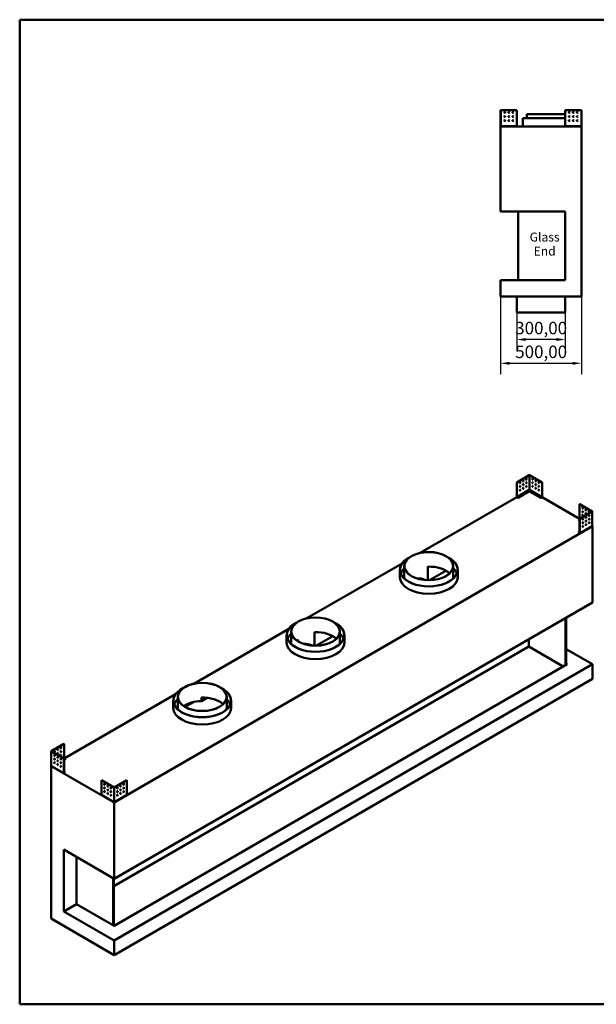
# Model space of a CAD drawing. Units: millimetres. Extents: x 218 to 9026, y 218 to 6301.
# Drawn here: x 218 to 3782, y 218 to 6301 of the extents above; entities that cross this region are included whole.
import ezdxf

# ---------------------------------------------------------------- set-up
doc = ezdxf.new("R2010")
doc.units = ezdxf.units.MM
doc.header["$LTSCALE"] = 22
doc.linetypes.add('DASHED', pattern=[0.2068, 0.1655, -0.0413])
for name, color, linetype, lineweight in [('Dimensions(ISO)', 7, 'Continuous', 25), ('Sketch Geometry(ISO)', 7, 'Continuous', 50), ('Symbols(ISO)', 7, 'Continuous', 25), ('Visible Edges(ISO)', 7, 'Continuous', 50), ('Visible Tangent Edges(ISO)', 7, 'Continuous', 50)]:
    doc.layers.add(name, color=color, linetype=linetype, lineweight=lineweight)
doc.styles.add('Current-BSI', font='arial_1.ttf')
doc.styles.add('DEFAULT-ISO', font='arial_1.ttf')
doc.dimstyles.new('Copy of Copy of DEFAULT-ISO', dxfattribs={"dimscale": 22, "dimtxt": 3.5, "dimasz": 2.5, "dimexe": 3.175, "dimexo": 0, "dimgap": 0.762, "dimtad": 1, "dimrnd": 1e-08, "dimzin": 0, "dimtxsty": 'Current-BSI', "dimcen": 0.09, "dimdle": 10, "dimclrd": 1, "dimclre": 1, "dimclrt": 7, "dimazin": 0, "dimtfac": 1, "dimtmove": 0, "dimatfit": 3, "dimfxl": 1, "dimtolj": 1, "dimtzin": 0, "dimlwd": 25, "dimlwe": 25, "dimarcsym": 0})

# ---------------------------------------------------------------- blocks, each defined once
blk = doc.blocks.new('Borders plain')
at = {"layer": 'Sketch Geometry(ISO)'}
for p, q in [((9.91, 9.91), (9.91, 286.399)), ((9.91, 286.399), (410.274, 286.399)), ((410.274, 9.91), (9.91, 9.91))]:
    blk.add_line(p, q, dxfattribs=at)
blk = doc.blocks.new('*D10')
at = {"layer": 'Defpoints', "color": 0, "linetype": 'DASHED', "transparency": 16777216}
for p in [(3290.2, 4491.7), (3590.2, 4491.7), (3290.2, 4325)]:
    blk.add_point(p, dxfattribs=at)
at = {"layer": 'Dimensions(ISO)', "color": 1, "linetype": 'DASHED', "lineweight": 25, "transparency": 16777216}
for p, q in [((3290.2, 4491.7), (3290.2, 4255.1)), ((3590.2, 4491.7), (3590.2, 4255.1)), ((3535.2, 4325), (3345.2, 4325))]:
    blk.add_line(p, q, dxfattribs=at)
at = {"layer": 'Dimensions(ISO)', "color": 1, "linetype": 'DASHED', "transparency": 16777216}
for points in [[(3345.2, 4334.2), (3345.2, 4315.8), (3290.2, 4325)], [(3535.2, 4334.2), (3535.2, 4315.8), (3590.2, 4325)]]:
    blk.add_solid(points, dxfattribs=at)
at = {"layer": 'Dimensions(ISO)', "color": 7, "linetype": 'DASHED', "lineweight": 25, "transparency": 16777216, "insert": (3280.5, 4434.3), "char_height": 77, "attachment_point": 1, "style": 'Current-BSI'}
blk.add_mtext('\\A1;300,00', dxfattribs=at)
blk = doc.blocks.new('*D11')
at = {"layer": 'Defpoints', "color": 0, "linetype": 'DASHED', "transparency": 16777216}
for p in [(3190.2, 4591.7), (3690.2, 4591.7), (3690.2, 4178)]:
    blk.add_point(p, dxfattribs=at)
at = {"layer": 'Dimensions(ISO)', "color": 1, "linetype": 'DASHED', "lineweight": 25, "transparency": 16777216}
for p, q in [((3190.2, 4591.7), (3190.2, 4108.2)), ((3690.2, 4591.7), (3690.2, 4108.2)), ((3245.2, 4178), (3635.2, 4178))]:
    blk.add_line(p, q, dxfattribs=at)
at = {"layer": 'Dimensions(ISO)', "color": 1, "linetype": 'DASHED', "transparency": 16777216}
for points in [[(3245.2, 4187.2), (3245.2, 4168.9), (3190.2, 4178)], [(3635.2, 4187.2), (3635.2, 4168.9), (3690.2, 4178)]]:
    blk.add_solid(points, dxfattribs=at)
at = {"layer": 'Dimensions(ISO)', "color": 7, "linetype": 'DASHED', "lineweight": 25, "transparency": 16777216, "insert": (3280.5, 4287.4), "char_height": 77, "attachment_point": 1, "style": 'Current-BSI'}
blk.add_mtext('\\A1;500,00', dxfattribs=at)

msp = doc.modelspace()

# ---------------------------------------------------------------- linework, layer by layer
at = {"layer": 'Visible Edges(ISO)'}
for p, q in [((3190.1729, 5742.652), (3191.1739, 5742.652)), ((3190.1729, 5643.9642), (3190.1729, 5742.652)), ((3191.1739, 5742.652), (3291.1724, 5742.652)), ((3291.1724, 5742.652), (3291.1724, 5642.6536)), ((3589.1735, 5642.6536), (3589.1735, 5742.652)), ((3589.1735, 5742.652), (3689.1719, 5742.652)), ((3689.1719, 5742.652), (3690.1729, 5742.652)), ((3690.1729, 5742.652), (3690.1729, 5643.9642)), ((3589.1735, 5691.6526), (3327.6729, 5691.6526)), ((3327.6729, 5641.6526), (3327.6729, 5691.6526)), ((3589.1735, 5716.6526), (3352.6729, 5716.6526)), ((3352.6729, 5691.6526), (3352.6729, 5716.6526)), ((3191.1719, 5643.9642), (3190.1729, 5643.9642)), ((3190.1729, 5643.9642), (3190.1729, 5642.6536)), ((3190.1729, 5642.6536), (3191.1719, 5642.6536)), ((3690.1729, 5641.6526), (3190.1729, 5641.6526)), ((3190.1729, 5116.6526), (3190.1729, 5641.6526)), ((3191.1729, 5643.9642), (3191.1719, 5643.9642)), ((3191.1719, 5642.6536), (3191.1729, 5642.6536)), ((3191.1729, 5642.6536), (3191.1729, 5643.9642)), ((3192.4845, 5642.6536), (3191.1739, 5643.9642)), ((3192.4845, 5642.6526), (3191.1739, 5642.6526)), ((3191.1739, 5642.6526), (3191.1739, 5642.6516)), ((3191.1739, 5642.6516), (3191.1739, 5641.6526)), ((3291.1724, 5642.6536), (3291.1724, 5641.6526)), ((3589.1735, 5641.6526), (3589.1735, 5642.6536)), ((3689.1719, 5643.9642), (3687.8614, 5642.6536)), ((3689.1719, 5642.6526), (3687.8614, 5642.6526)), ((3689.1719, 5642.6516), (3689.1719, 5642.6526)), ((3689.1719, 5641.6526), (3689.1719, 5642.6516)), ((3689.1739, 5643.9642), (3689.1729, 5643.9642)), ((3689.1729, 5643.9642), (3689.1729, 5642.6536)), ((3689.1729, 5642.6536), (3689.1739, 5642.6536)), ((3690.1729, 5643.9642), (3689.1739, 5643.9642)), ((3689.1739, 5642.6536), (3690.1729, 5642.6536)), ((3690.1729, 5642.6536), (3690.1729, 5643.9642)), ((3690.1729, 4591.6526), (3690.1729, 5641.6526)), ((3190.1729, 5116.6526), (3590.1729, 5116.6526)), ((3298.1729, 5116.6526), (3298.1729, 4691.6526)), ((3590.1729, 5116.6526), (3590.1729, 4691.6526)), ((3190.1729, 4591.6526), (3190.1729, 4691.6526)), ((3590.1729, 4691.6526), (3190.1729, 4691.6526)), ((3190.1729, 4591.6526), (3690.1729, 4591.6526)), ((3290.1729, 4491.6526), (3290.1729, 4591.6526)), ((3590.1729, 4491.6526), (3590.1729, 4591.6526)), ((3590.1729, 4491.6526), (3290.1729, 4491.6526)), ((3367.7351, 3486.9603), (3289.9546, 3442.0537)), ((3290.7324, 3441.6046), (3368.5129, 3486.5112)), ((3368.5144, 3486.5112), (3446.295, 3441.6046)), ((3447.0728, 3442.0537), (3369.2923, 3486.9603)), ((3289.9546, 3442.0537), (3290.7324, 3441.6046)), ((3289.9546, 3442.0537), (3289.9546, 3352.2405)), ((3290.7324, 3351.7914), (3290.7324, 3441.6046)), ((3447.0728, 3442.0537), (3446.295, 3441.6046)), ((3446.295, 3441.6046), (3446.295, 3351.7914)), ((3447.0728, 3352.2405), (3447.0728, 3442.0537)), ((2693.5876, 3007.0288), (3290.1826, 3351.4731)), ((3298.5101, 3347.3), (3290.7331, 3351.7901)), ((3290.7331, 3350.8919), (3298.5101, 3346.4019)), ((3367.4918, 3387.1267), (3298.5101, 3347.3)), ((3298.5101, 3346.4019), (3367.4918, 3386.2285)), ((3298.5101, 3346.4019), (3298.5101, 3347.3)), ((3367.4918, 3396.1067), (3367.4918, 3387.1267)), ((3367.4918, 3386.2285), (3367.4918, 3387.1267)), ((3367.4925, 3396.108), (3368.5137, 3396.6976)), ((3368.5129, 3397.8751), (3367.4935, 3396.1095)), ((3368.5137, 3396.6976), (3369.5348, 3396.108)), ((3369.5338, 3396.1095), (3368.5144, 3397.8751)), ((3369.5355, 3387.1267), (3369.5355, 3396.1067)), ((3438.5172, 3347.3), (3369.5355, 3387.1267)), ((3369.5355, 3386.2285), (3369.5355, 3387.1267)), ((3369.5355, 3386.2285), (3438.5172, 3346.4019)), ((3446.2942, 3351.7901), (3438.5172, 3347.3)), ((3438.5172, 3346.4019), (3446.2942, 3350.8919)), ((3438.5172, 3346.4019), (3438.5172, 3347.3)), ((3446.8447, 3351.4731), (3678.0852, 3217.9663)), ((3678.8633, 3308.2294), (3678.0855, 3307.7803)), ((3678.0855, 3307.7803), (3755.866, 3262.8737)), ((3678.0855, 3217.9671), (3678.0855, 3307.7803)), ((3756.6438, 3263.3228), (3678.8633, 3308.2294)), ((3755.866, 3262.8728), (3678.0855, 3217.9662)), ((3678.8633, 3217.5171), (3756.6438, 3262.4237)), ((3756.9663, 3262.8733), (3756.9663, 3174.2385)), ((3757.4224, 3172.161), (801.7161, 1465.6832)), ((3670.3077, 3213.4757), (3678.0847, 3217.9658)), ((3670.3077, 3212.5776), (3670.3077, 3213.4757)), ((3678.0855, 3208.9853), (3670.3077, 3213.4757)), ((3670.3077, 3212.5776), (3678.0855, 3208.0871)), ((3678.8633, 3217.5171), (3678.0855, 3217.9662)), ((3678.0855, 3217.9662), (3678.0855, 3128.153)), ((3678.6352, 3127.1999), (3755.3952, 3171.5172)), ((3678.8633, 3127.7039), (3678.8633, 3217.5171)), ((3699.3152, 3195.8301), (3699.6361, 3195.6448)), ((3718.7606, 3184.6033), (3719.0816, 3184.418)), ((3756.6438, 3173.7876), (3755.6244, 3172.022)), ((3756.1341, 3172.9048), (3757.4224, 3172.161)), ((3757.4224, 2700.6342), (3757.4224, 3172.161)), ((3670.3077, 3132.6426), (3678.0855, 3137.133)), ((3678.0847, 3128.1525), (3670.3077, 3132.6426)), ((3670.3077, 3131.7444), (3670.3077, 3132.6426)), ((3670.3077, 3131.7444), (3678.0847, 3127.2544)), ((1993.5519, 2602.863), (2580.9735, 2942.011)), ((2595.0097, 2857.8098), (2595.0097, 2925.1708)), ((2740.7449, 2838.5401), (2740.7449, 2921.9868)), ((2897.5097, 2857.8098), (2897.5097, 2925.1708)), ((2567.5097, 2857.8098), (2567.5097, 2902.7171)), ((2852.4318, 2896.6546), (2751.7745, 2838.5401)), ((2925.0097, 2857.8098), (2925.0097, 2902.7171)), ((801.7161, 994.1564), (3757.4224, 2700.6342)), ((3590.9695, 2312.6351), (3590.9695, 2604.5326)), ((3595.6364, 2607.227), (3595.6364, 2315.3295)), ((1293.5162, 2198.6972), (1880.9378, 2537.8452)), ((1867.474, 2453.644), (1867.474, 2498.5513)), ((1894.974, 2453.644), (1894.974, 2521.005)), ((2040.7092, 2517.821), (2040.7092, 2434.3743)), ((2197.474, 2453.644), (2197.474, 2521.005)), ((2224.974, 2453.644), (2224.974, 2498.5513)), ((1940.0519, 2459.7065), (1940.0519, 2470.0352)), ((2152.3961, 2492.4888), (2051.7388, 2434.3743)), ((3363.8468, 2473.4032), (3363.8468, 2428.4959)), ((3363.8468, 2428.4959), (800.1604, 948.3509)), ((3363.8468, 2428.4959), (3577.7466, 2305.0008)), ((3595.6364, 2412.3293), (3757.4224, 2318.9221)), ((3757.4224, 2318.9221), (801.7161, 612.4442)), ((3601.8589, 2318.9221), (801.7161, 702.2589)), ((3601.8589, 2318.9221), (3595.6364, 2322.5147)), ((3757.4224, 2229.1075), (3757.4224, 2318.9221)), ((801.7161, 522.6296), (3757.4224, 2229.1075)), ((492.1445, 1736.025), (1180.9021, 2133.6794)), ((1167.4383, 2049.4782), (1167.4383, 2094.3855)), ((1194.9383, 2049.4782), (1194.9383, 2116.8392)), ((1240.0162, 2055.5407), (1291.6154, 2085.3315)), ((1340.6735, 2113.6552), (1340.6735, 2091.2015)), ((1340.6735, 2091.2015), (1376.5615, 2111.9215)), ((1497.4383, 2049.4782), (1497.4383, 2116.8392)), ((1524.9383, 2049.4782), (1524.9383, 2094.3855)), ((491.3664, 1826.2881), (413.5859, 1781.3815)), ((414.3637, 1780.9324), (492.1443, 1825.839)), ((491.3664, 1826.2881), (492.1443, 1825.839)), ((492.1443, 1825.839), (492.1443, 1736.0258)), ((413.2634, 1780.932), (413.2634, 1692.2972)), ((413.5859, 1780.4824), (491.3664, 1735.5758)), ((492.1443, 1736.0249), (414.3637, 1780.9315)), ((470.5936, 1713.7035), (470.9145, 1713.8888)), ((491.3664, 1735.5758), (492.1443, 1736.0249)), ((491.3664, 1735.5758), (491.3664, 1645.7626)), ((492.1443, 1646.2117), (492.1443, 1736.0249)), ((499.922, 1731.5344), (492.1443, 1727.044)), ((492.1443, 1726.1458), (499.922, 1730.6363)), ((492.145, 1736.0245), (499.922, 1731.5344)), ((499.922, 1730.6363), (499.922, 1731.5344)), ((412.8073, 1690.2197), (414.0956, 1690.9635)), ((801.7161, 1465.6832), (412.8073, 1690.2197)), ((412.8073, 747.1662), (412.8073, 1690.2197)), ((414.6053, 1690.0807), (413.5859, 1691.8463)), ((414.8346, 1689.5759), (491.5945, 1645.2586)), ((451.1482, 1702.4767), (451.4691, 1702.662)), ((492.1443, 1655.1918), (499.922, 1650.7013)), ((499.922, 1650.7013), (492.145, 1646.2113)), ((492.145, 1645.3131), (499.922, 1649.8031)), ((499.922, 1649.8031), (499.922, 1650.7013)), ((723.1569, 1601.7515), (723.9348, 1602.2006)), ((723.1569, 1511.9383), (723.1569, 1601.7515)), ((723.1569, 1601.7515), (800.9375, 1556.8449)), ((801.7153, 1557.294), (723.9348, 1602.2006)), ((879.4974, 1602.2006), (801.7168, 1557.294)), ((802.4947, 1556.8449), (880.2752, 1601.7515)), ((880.2752, 1601.7515), (879.4974, 1602.2006)), ((880.2752, 1601.7515), (880.2752, 1511.9383)), ((723.385, 1511.4343), (800.1449, 1467.1169)), ((800.9375, 1468.2088), (799.9181, 1467.6203)), ((800.6942, 1468.0682), (800.6942, 1467.1721)), ((801.7161, 994.1564), (801.7161, 1465.6832)), ((803.514, 1467.6203), (802.4947, 1468.2088)), ((802.7379, 1467.1721), (802.7379, 1468.0682)), ((803.2872, 1467.1169), (880.0471, 1511.4343)), ((490.5891, 792.0735), (490.5891, 1173.7856)), ((490.5891, 1173.7856), (801.7161, 994.1564)), ((568.3708, 1128.8783), (568.3708, 836.9808)), ((795.4935, 705.8514), (795.4935, 997.749)), ((800.1604, 995.0545), (800.1604, 703.157)), ((490.5891, 792.0735), (568.3708, 836.9808)), ((801.7161, 612.4442), (490.5891, 792.0735)), ((568.3708, 836.9808), (801.7161, 702.2589)), ((412.8073, 747.1662), (801.7161, 522.6296)), ((801.7161, 522.6296), (801.7161, 612.4442))]:
    msp.add_line(p, q, dxfattribs=at)
for centre in [(3216.1724, 5727.652), (3241.1724, 5727.652), (3266.1724, 5727.652), (3614.1735, 5727.652), (3639.1735, 5727.652), (3664.1735, 5727.652), (3216.1724, 5702.652), (3216.1724, 5677.652), (3241.1724, 5702.652), (3241.1724, 5677.652), (3266.1724, 5702.652), (3266.1724, 5677.652), (3614.1735, 5702.652), (3614.1735, 5677.652), (3639.1735, 5702.652), (3639.1735, 5677.652), (3664.1735, 5702.652), (3664.1735, 5677.652)]:
    msp.add_circle(centre, 3, dxfattribs=at)
for centre, major_axis, start_param, end_param in [((3368.5137, 3486.5108), (1.1011, 0), 0.785398163, 2.35619449), ((3309.4, 3439.8083), (-1.65, -2.8579), 0.237941125, 2.903651529), ((3309.4, 3417.3547), (-1.65, -2.8579), 0.237941125, 2.903651529), ((3328.8454, 3451.0352), (-1.65, -2.8579), 0.237941125, 2.903651529), ((3328.8454, 3428.5815), (-1.65, -2.8579), 0.237941125, 2.903651529), ((3328.8454, 3406.1278), (-1.65, -2.8579), 0.237941125, 2.903651529), ((3348.2909, 3462.262), (-1.65, -2.8579), 0.237941125, 2.903651529), ((3348.2909, 3439.8083), (-1.65, -2.8579), 0.237941125, 2.903651529), ((3348.2909, 3417.3547), (-1.65, -2.8579), 0.237941125, 2.903651529), ((3388.7365, 3462.262), (-1.65, 2.8579), 0.237941125, 2.903651529), ((3388.7365, 3439.8083), (-1.65, 2.8579), 0.237941125, 2.903651529), ((3388.7365, 3417.3547), (-1.65, 2.8579), 0.237941125, 2.903651529), ((3408.1819, 3451.0352), (-1.65, 2.8579), 0.237941125, 2.903651529), ((3408.1819, 3428.5815), (-1.65, 2.8579), 0.237941125, 2.903651529), ((3408.1819, 3406.1278), (-1.65, 2.8579), 0.237941125, 2.903651529), ((3427.6274, 3439.8083), (-1.65, 2.8579), 0.237941125, 2.903651529), ((3427.6274, 3417.3547), (-1.65, 2.8579), 0.237941125, 2.903651529), ((3290.7331, 3351.791), (-0.5505, 0.9536), 0.785398163, 2.35619449), ((3309.4, 3394.901), (-1.65, -2.8579), 0.237941125, 2.903651529), ((3314.0664, 3359.8741), (3.3, 0), 0.237941125, 2.903651529), ((3333.5119, 3371.1009), (3.3, 0), 0.237941125, 2.903651529), ((3352.9573, 3382.3277), (3.3, 0), 0.237941125, 2.903651529), ((3384.07, 3382.3277), (3.3, 0), 0.237941125, 2.903651529), ((3403.5155, 3371.1009), (3.3, 0), 0.237941125, 2.903651529), ((3422.9609, 3359.8741), (3.3, 0), 0.237941125, 2.903651529), ((3427.6274, 3394.901), (-1.65, 2.8579), 0.237941125, 2.903651529), ((3446.2942, 3351.791), (-0.5506, -0.9536), 0.785398163, 2.35619449), ((3698.3087, 3283.5304), (-1.65, 2.8579), 0.237941125, 2.903651529), ((3698.3087, 3261.0767), (-1.65, 2.8579), 0.237941125, 2.903651529), ((3698.3087, 3238.6231), (-1.65, 2.8579), 0.237941125, 2.903651529), ((3717.7542, 3272.3035), (-1.65, 2.8579), 0.237941125, 2.903651529), ((3717.7542, 3249.8499), (-1.65, 2.8579), 0.237941125, 2.903651529), ((3716.9763, 3226.9472), (-1.65, 2.8579), 1.656562358, 2.356004225), ((3716.9763, 3226.9477), (-1.65, -2.8579), 0.237941125, 2.903651529), ((3717.7542, 3227.3962), (1.65, -2.8579), 4.540181285, 5.455264675), ((3716.9763, 3226.9472), (1.65, -2.8579), 1.249130862, 2.061106877), ((3737.1996, 3261.0767), (-1.65, 2.8579), 0.237941125, 2.903651529), ((3736.4218, 3238.174), (-1.65, 2.8579), 1.656562358, 2.356004225), ((3736.4218, 3238.1745), (-1.65, -2.8579), 0.237941125, 2.903651529), ((3737.1996, 3238.6231), (1.65, -2.8579), 4.540181285, 5.455264675), ((3736.4218, 3238.174), (1.65, -2.8579), 1.249130862, 2.061106877), ((3755.8652, 3262.8733), (1.1011, 0), 5.497787144, 7.068583471), ((3697.5309, 3215.7208), (-1.65, -2.8579), 0.237941125, 2.903651529), ((3697.5309, 3193.2672), (-1.65, -2.8579), 0.237941125, 2.903651529), ((3697.5309, 3170.8135), (-1.65, -2.8579), 0.237941125, 2.903651529), ((3716.9763, 3204.494), (-1.65, -2.8579), 0.237941125, 2.903651529), ((3716.9763, 3182.0404), (-1.65, -2.8579), 0.237941125, 2.903651529), ((3736.4218, 3215.7203), (-1.65, 2.8579), 1.656562358, 2.356004225), ((3736.4218, 3215.7208), (-1.65, -2.8579), 0.237941125, 2.903651529), ((3736.4218, 3193.2672), (-1.65, -2.8579), 0.237941125, 2.903651529), ((3737.1996, 3216.1694), (1.65, -2.8579), 4.540181285, 5.455264675), ((3736.4218, 3215.7203), (1.65, -2.8579), 1.249130862, 2.061106877), ((3678.0847, 3128.1534), (0.5505, -0.9536), 5.497787144, 7.068583471), ((2746.2597, 2902.7171), (-178.75, 0), 5.417561703, 10.290401565), ((2746.2597, 2902.7171), (177.65, 0), 2.311723678, 7.113054283), ((2746.2597, 2835.3562), (-150.15, 0), 3.686135306, 4.749125858), ((2746.2597, 2857.8098), (-177.65, 0), 5.731024657, 6.062479352), ((2746.2597, 2857.8098), (177.65, 0), 0.220705955, 0.55216065), ((2746.2597, 2857.8098), (178.75, 0), 3.141592654, 6.283185307), ((2746.2597, 2857.8098), (-151.25, 0), 0, 0.112137734), ((2746.2597, 2655.7269), (-106.1721, 183.8954), 5.63427027, 6.004805126), ((2746.2597, 2857.8098), (151.25, 0), 6.171047573, 6.283185307), ((2046.224, 2498.5513), (-178.75, 0), 5.417561703, 10.290401565), ((2046.224, 2498.5513), (177.65, 0), 2.311723678, 7.113054283), ((2046.224, 2453.644), (-177.65, 0), 5.731024657, 6.062479352), ((2046.224, 2431.1904), (-150.15, 0), 3.686135306, 4.749125858), ((2046.224, 2453.644), (177.65, 0), 0.220705955, 0.55216065), ((2046.224, 2453.644), (178.75, 0), 3.141592654, 6.283185307), ((2046.224, 2453.644), (-151.25, 0), 0, 0.112137734), ((2046.224, 2408.7367), (-150.15, 0), 5.497787144, 5.57884182), ((2046.224, 2251.5611), (-106.1721, 183.8954), 5.63427027, 6.004805126), ((2046.224, 2453.644), (151.25, 0), 6.171047573, 6.283185307), ((1346.1883, 2094.3855), (-178.75, 0), 5.417561703, 10.290401565), ((1346.1883, 2094.3855), (177.65, 0), 2.311723678, 7.113054283), ((1346.1883, 2049.4782), (-177.65, 0), 5.731024657, 6.062479352), ((1346.1883, 2004.5709), (-150.15, 0), 4.749125858, 5.57884182), ((1346.1883, 2027.0246), (-150.15, 0), 3.686135306, 4.749125858), ((1346.1883, 2049.4782), (177.65, 0), 0.220705955, 0.55216065), ((1346.1883, 2049.4782), (178.75, 0), 3.141592654, 6.283185307), ((1346.1883, 2049.4782), (-151.25, 0), 0, 0.112137734), ((1346.1883, 2049.4782), (151.25, 0), 6.171047573, 6.283185307), ((414.3645, 1780.932), (-1.1011, 0), 5.497787144, 7.068583471), ((433.0301, 1779.1354), (-1.65, -2.8579), 0.237941125, 2.903651529), ((452.4756, 1790.3622), (-1.65, -2.8579), 0.237941125, 2.903651529), ((452.4756, 1767.9086), (-1.65, -2.8579), 0.237941125, 2.903651529), ((471.921, 1801.5891), (-1.65, -2.8579), 0.237941125, 2.903651529), ((471.921, 1779.1354), (-1.65, -2.8579), 0.237941125, 2.903651529), ((433.808, 1756.2332), (-1.65, 2.8579), 0.237941125, 2.903651529), ((433.808, 1733.7795), (-1.65, 2.8579), 0.237941125, 2.903651529), ((433.808, 1711.3259), (-1.65, 2.8579), 0.237941125, 2.903651529), ((433.808, 1756.2327), (1.65, 2.8579), 1.080485777, 1.892461792), ((433.808, 1733.779), (1.65, 2.8579), 1.080485777, 1.892461792), ((433.0301, 1756.6818), (1.65, 2.8579), 3.969513286, 4.884596676), ((433.0301, 1734.2281), (1.65, 2.8579), 3.969513286, 4.884596676), ((433.808, 1756.2327), (-1.65, -2.8579), 0.785588429, 1.485030296), ((433.808, 1733.779), (-1.65, -2.8579), 0.785588429, 1.485030296), ((453.2534, 1745.0064), (-1.65, 2.8579), 0.237941125, 2.903651529), ((453.2534, 1722.5527), (-1.65, 2.8579), 0.237941125, 2.903651529), ((453.2534, 1745.0059), (1.65, 2.8579), 1.080485777, 1.892461792), ((452.4756, 1745.4549), (1.65, 2.8579), 3.969513286, 4.884596676), ((453.2534, 1745.0059), (-1.65, -2.8579), 0.785588429, 1.485030296), ((472.6988, 1733.7795), (-1.65, 2.8579), 0.237941125, 2.903651529), ((472.6988, 1711.3259), (-1.65, 2.8579), 0.237941125, 2.903651529), ((471.921, 1756.6818), (-1.65, -2.8579), 0.237941125, 2.903651529), ((453.2534, 1700.0991), (-1.65, 2.8579), 0.237941125, 2.903651529), ((472.6988, 1688.8722), (-1.65, 2.8579), 0.237941125, 2.903651529), ((492.145, 1646.2122), (-0.5505, -0.9536), 5.497787144, 7.068583471), ((743.3802, 1577.5016), (-1.65, 2.8579), 0.237941125, 2.903651529), ((743.3802, 1555.0479), (-1.65, 2.8579), 0.237941125, 2.903651529), ((743.3802, 1532.5943), (-1.65, 2.8579), 0.237941125, 2.903651529), ((762.8256, 1566.2748), (-1.65, 2.8579), 0.237941125, 2.903651529), ((762.8256, 1543.8211), (-1.65, 2.8579), 0.237941125, 2.903651529), ((762.8256, 1521.3675), (-1.65, 2.8579), 0.237941125, 2.903651529), ((782.2711, 1555.0479), (-1.65, 2.8579), 0.237941125, 2.903651529), ((782.2711, 1532.5943), (-1.65, 2.8579), 0.237941125, 2.903651529), ((801.7161, 1557.2945), (-1.1011, 0), 0.785398163, 2.35619449), ((821.161, 1555.0479), (-1.65, -2.8579), 0.237941125, 2.903651529), ((821.161, 1532.5943), (-1.65, -2.8579), 0.237941125, 2.903651529), ((840.6065, 1566.2748), (-1.65, -2.8579), 0.237941125, 2.903651529), ((840.6065, 1543.8211), (-1.65, -2.8579), 0.237941125, 2.903651529), ((840.6065, 1521.3675), (-1.65, -2.8579), 0.237941125, 2.903651529), ((860.0519, 1577.5016), (-1.65, -2.8579), 0.237941125, 2.903651529), ((860.0519, 1555.0479), (-1.65, -2.8579), 0.237941125, 2.903651529), ((860.0519, 1532.5943), (-1.65, -2.8579), 0.237941125, 2.903651529), ((723.9355, 1512.3878), (-0.5506, -0.9536), 5.497787144, 6.283185307), ((782.2711, 1510.1406), (-1.65, 2.8579), 0.237941125, 2.903651529), ((821.161, 1510.1406), (-1.65, -2.8579), 0.237941125, 2.903651529), ((879.4966, 1512.3878), (0.5506, -0.9536), 0, 0.785398163)]:
    msp.add_ellipse(centre, major_axis=major_axis, ratio=0.577350269, start_param=start_param, end_param=end_param, dxfattribs=at)
for centre, major_axis in [((3310.1778, 3439.3593), (-1.65, -2.8579)), ((3310.1778, 3416.9056), (-1.65, -2.8579)), ((3329.6232, 3450.5861), (-1.65, -2.8579)), ((3329.6232, 3428.1324), (-1.65, -2.8579)), ((3329.6232, 3405.6788), (-1.65, -2.8579)), ((3349.0687, 3461.8129), (-1.65, -2.8579)), ((3349.0687, 3439.3593), (-1.65, -2.8579)), ((3349.0687, 3416.9056), (-1.65, -2.8579)), ((3387.9587, 3461.8129), (1.65, -2.8579)), ((3387.9587, 3439.3593), (1.65, -2.8579)), ((3387.9587, 3416.9056), (1.65, -2.8579)), ((3407.4041, 3450.5861), (1.65, -2.8579)), ((3407.4041, 3428.1324), (1.65, -2.8579)), ((3407.4041, 3405.6788), (1.65, -2.8579)), ((3426.8495, 3439.3593), (1.65, -2.8579)), ((3426.8495, 3416.9056), (1.65, -2.8579)), ((3310.1778, 3394.4519), (-1.65, -2.8579)), ((3314.0664, 3360.7722), (3.3, 0)), ((3333.5119, 3371.9991), (3.3, 0)), ((3352.9573, 3383.2259), (3.3, 0)), ((3384.07, 3383.2259), (-3.3, 0)), ((3403.5155, 3371.9991), (-3.3, 0)), ((3422.9609, 3360.7722), (-3.3, 0)), ((3426.8495, 3394.4519), (1.65, -2.8579)), ((3697.5309, 3283.0813), (1.65, -2.8579)), ((3697.5309, 3260.6276), (1.65, -2.8579)), ((3697.5309, 3238.174), (1.65, -2.8579)), ((3716.9763, 3271.8545), (1.65, -2.8579)), ((3716.9763, 3249.4008), (1.65, -2.8579)), ((3717.7542, 3226.4986), (1.65, 2.8579)), ((3736.4218, 3260.6276), (1.65, -2.8579)), ((3737.1996, 3237.7254), (1.65, 2.8579)), ((3698.3087, 3215.2718), (1.65, 2.8579)), ((3698.3087, 3192.8181), (1.65, 2.8579)), ((3698.3087, 3170.3645), (1.65, 2.8579)), ((3717.7542, 3204.0449), (1.65, 2.8579)), ((3717.7542, 3181.5913), (1.65, 2.8579)), ((3737.1996, 3215.2718), (1.65, 2.8579)), ((3737.1996, 3192.8181), (1.65, 2.8579)), ((2746.2597, 2925.1708), (151.25, 0)), ((2746.2597, 2925.1708), (-150.15, 0)), ((2046.224, 2521.005), (151.25, 0)), ((2046.224, 2521.005), (-150.15, 0)), ((1346.1883, 2116.8392), (151.25, 0)), ((1346.1883, 2116.8392), (-150.15, 0)), ((433.808, 1778.6863), (-1.65, -2.8579)), ((453.2534, 1789.9132), (-1.65, -2.8579)), ((453.2534, 1767.4595), (-1.65, -2.8579)), ((472.6988, 1801.14), (-1.65, -2.8579)), ((472.6988, 1778.6863), (-1.65, -2.8579)), ((433.0301, 1755.7841), (-1.65, 2.8579)), ((433.0301, 1733.3305), (-1.65, 2.8579)), ((433.0301, 1710.8768), (-1.65, 2.8579)), ((452.4756, 1744.5573), (-1.65, 2.8579)), ((452.4756, 1722.1036), (-1.65, 2.8579)), ((471.921, 1733.3305), (-1.65, 2.8579)), ((471.921, 1710.8768), (-1.65, 2.8579)), ((472.6988, 1756.2327), (-1.65, -2.8579)), ((452.4756, 1699.65), (-1.65, 2.8579)), ((471.921, 1688.4232), (-1.65, 2.8579)), ((742.6024, 1577.0525), (-1.65, 2.8579)), ((742.6024, 1554.5989), (-1.65, 2.8579)), ((742.6024, 1532.1452), (-1.65, 2.8579)), ((762.0478, 1565.8257), (-1.65, 2.8579)), ((762.0478, 1543.372), (-1.65, 2.8579)), ((762.0478, 1520.9184), (-1.65, 2.8579)), ((781.4932, 1554.5989), (-1.65, 2.8579)), ((781.4932, 1532.1452), (-1.65, 2.8579)), ((821.9389, 1554.5989), (1.65, 2.8579)), ((821.9389, 1532.1452), (1.65, 2.8579)), ((841.3843, 1565.8257), (1.65, 2.8579)), ((841.3843, 1543.372), (1.65, 2.8579)), ((841.3843, 1520.9184), (1.65, 2.8579)), ((860.8297, 1577.0525), (1.65, 2.8579)), ((860.8297, 1554.5989), (1.65, 2.8579)), ((860.8297, 1532.1452), (1.65, 2.8579)), ((781.4932, 1509.6916), (-1.65, 2.8579)), ((821.9389, 1509.6916), (1.65, 2.8579))]:
    msp.add_ellipse(centre, major_axis=major_axis, ratio=0.577350269, dxfattribs=at)
for points, knots in [([(3190.1729, 5643.9642), (3190.1729, 5643.9644), (3190.1984, 5643.9647), (3190.2982, 5643.9652), (3190.3724, 5643.9655), (3190.4661, 5643.9657)], [0, 0, 0, 0, 0.03910882645, 0.03910882645, 0.07887027742, 0.07887027742, 0.07887027742, 0.07887027742]), ([(3191.1739, 5641.6526), (3191.0435, 5641.6526), (3190.9143, 5641.6781), (3190.6731, 5641.7771), (3190.5634, 5641.8497), (3190.3779, 5642.0329), (3190.3039, 5642.1417), (3190.2265, 5642.3235), (3190.2065, 5642.3878), (3190.1797, 5642.5194), (3190.1729, 5642.5864), (3190.1729, 5642.6536)], [0, 0, 0, 0, 0.0391243216, 0.0391243216, 0.0782280055, 0.0782280055, 0.1173316809, 0.1173316809, 0.1374854043, 0.1374854043, 0.1576393535, 0.1576393535, 0.1576393535, 0.1576393535]), ([(3190.4661, 5643.9657), (3190.5583, 5643.9655), (3190.6676, 5643.9652), (3190.9102, 5643.9647), (3191.0414, 5643.9644), (3191.1739, 5643.9642)], [0, 0, 0, 0, 0.03910882644, 0.03910882644, 0.07887027742, 0.07887027742, 0.07887027742, 0.07887027742]), ([(3191.1729, 5642.6536), (3191.1729, 5642.6533), (3191.173, 5642.6531), (3191.1734, 5642.6527), (3191.1737, 5642.6526), (3191.1739, 5642.6526)], [0, 0, 0, 0, 0.0001778469184, 0.0001778469184, 0.0003556938368, 0.0003556938368, 0.0003556938368, 0.0003556938368]), ([(3192.4845, 5642.6536), (3192.4847, 5642.5232), (3192.485, 5642.394), (3192.4855, 5642.1528), (3192.4858, 5642.0431), (3192.4863, 5641.8576), (3192.4866, 5641.7836), (3192.487, 5641.7062), (3192.4871, 5641.6862), (3192.4874, 5641.6594), (3192.4875, 5641.6526), (3192.4876, 5641.6526)], [0, 0, 0, 0, 0.0391243216, 0.0391243216, 0.0782280055, 0.0782280055, 0.1173316809, 0.1173316809, 0.1374854043, 0.1374854043, 0.1576393535, 0.1576393535, 0.1576393535, 0.1576393535]), ([(3687.8582, 5641.6526), (3687.8585, 5641.6526), (3687.8587, 5641.6781), (3687.8593, 5641.7771), (3687.8595, 5641.8497), (3687.86, 5642.0329), (3687.8603, 5642.1417), (3687.8607, 5642.3235), (3687.8608, 5642.3878), (3687.8611, 5642.5194), (3687.8612, 5642.5864), (3687.8614, 5642.6536)], [0, 0, 0, 0, 0.0391243216, 0.0391243216, 0.0782280055, 0.0782280055, 0.1173316809, 0.1173316809, 0.1374854043, 0.1374854043, 0.1576393535, 0.1576393535, 0.1576393535, 0.1576393535]), ([(3689.1719, 5643.9642), (3689.3023, 5643.9644), (3689.4314, 5643.9647), (3689.6746, 5643.9652), (3689.786, 5643.9655), (3689.8797, 5643.9657)], [0, 0, 0, 0, 0.03910882645, 0.03910882645, 0.07887027742, 0.07887027742, 0.07887027742, 0.07887027742]), ([(3690.1729, 5642.6536), (3690.1729, 5642.5232), (3690.1474, 5642.394), (3690.0484, 5642.1528), (3689.9758, 5642.0431), (3689.7926, 5641.8576), (3689.6838, 5641.7836), (3689.5021, 5641.7062), (3689.4378, 5641.6862), (3689.3061, 5641.6594), (3689.2391, 5641.6526), (3689.1719, 5641.6526)], [0, 0, 0, 0, 0.0391243216, 0.0391243216, 0.0782280055, 0.0782280055, 0.1173316809, 0.1173316809, 0.1374854043, 0.1374854043, 0.1576393535, 0.1576393535, 0.1576393535, 0.1576393535]), ([(3689.1719, 5642.6526), (3689.1722, 5642.6526), (3689.1724, 5642.6527), (3689.1728, 5642.6531), (3689.1729, 5642.6533), (3689.1729, 5642.6536)], [0, 0, 0, 0, 0.0001778469184, 0.0001778469184, 0.0003556938367, 0.0003556938367, 0.0003556938367, 0.0003556938367]), ([(3689.8797, 5643.9657), (3689.9719, 5643.9655), (3690.0452, 5643.9652), (3690.1466, 5643.9647), (3690.1729, 5643.9644), (3690.1729, 5643.9642)], [0, 0, 0, 0, 0.03910882644, 0.03910882644, 0.07887027742, 0.07887027742, 0.07887027742, 0.07887027742]), ([(3367.4918, 3396.1067), (3367.4921, 3396.1071), (3367.4923, 3396.1075), (3367.4928, 3396.1085), (3367.4931, 3396.109), (3367.4935, 3396.1095)], [0, 0, 0, 0, 0.0001778469184, 0.0001778469184, 0.0003556938367, 0.0003556938367, 0.0003556938367, 0.0003556938367]), ([(3367.4922, 3396.1074), (3367.4921, 3396.1071), (3367.492, 3396.1069), (3367.4919, 3396.1064), (3367.4919, 3396.1062), (3367.4918, 3396.1059), (3367.4918, 3396.1059), (3367.4918, 3396.1058)], [0, 0, 0, 0, 0.0000687014981, 0.0000687014981, 0.0001359904744, 0.0001359904744, 0.0001463227769, 0.0001463227769, 0.0001463227769, 0.0001463227769]), ([(3368.5129, 3397.8751), (3368.513, 3397.8754), (3368.5131, 3397.8757), (3368.5134, 3397.8762), (3368.5135, 3397.8765), (3368.5137, 3397.8767)], [0, 0, 0, 0, 0.0000880918642, 0.0000880918642, 0.0001761837285, 0.0001761837285, 0.0001761837285, 0.0001761837285]), ([(3368.5137, 3397.8767), (3368.5138, 3397.8765), (3368.514, 3397.8762), (3368.5142, 3397.8757), (3368.5143, 3397.8754), (3368.5144, 3397.8751)], [0, 0, 0, 0, 0.0000880918643, 0.0000880918643, 0.0001761837286, 0.0001761837286, 0.0001761837286, 0.0001761837286]), ([(3369.5338, 3396.1095), (3369.5342, 3396.109), (3369.5346, 3396.1085), (3369.5351, 3396.1075), (3369.5353, 3396.1071), (3369.5355, 3396.1067)], [0, 0, 0, 0, 0.0001778469184, 0.0001778469184, 0.0003556938368, 0.0003556938368, 0.0003556938368, 0.0003556938368]), ([(3369.5355, 3396.1058), (3369.5355, 3396.1059), (3369.5355, 3396.1059), (3369.5355, 3396.1062), (3369.5355, 3396.1064), (3369.5354, 3396.1069), (3369.5353, 3396.1071), (3369.5352, 3396.1074)], [0, 0, 0, 0, 0.0000187049927, 0.0000187049927, 0.0000752641563, 0.0000752641563, 0.0001463991402, 0.0001463991402, 0.0001463991402, 0.0001463991402]), ([(3755.3952, 3171.5172), (3755.4659, 3171.558), (3755.5224, 3171.622), (3755.5822, 3171.7493), (3755.5979, 3171.7981), (3755.619, 3171.9044), (3755.6243, 3171.9616), (3755.6244, 3172.022)], [0.07886427738, 0.07886427738, 0.07886427738, 0.07886427738, 0.11733168088, 0.11733168088, 0.13748540433, 0.13748540433, 0.15763935351, 0.15763935351, 0.15763935351, 0.15763935351]), ([(3756.6438, 3173.7876), (3756.7452, 3173.8464), (3756.8258, 3173.916), (3756.9374, 3174.0706), (3756.9663, 3174.1541), (3756.9663, 3174.2385)], [0, 0, 0, 0, 0.03910882645, 0.03910882645, 0.07887027742, 0.07887027742, 0.07887027742, 0.07887027742]), ([(413.2634, 1692.2972), (413.2634, 1692.2142), (413.2914, 1692.132), (413.4012, 1691.9771), (413.4828, 1691.9061), (413.5859, 1691.8463)], [0, 0, 0, 0, 0.03910882644, 0.03910882644, 0.07887027742, 0.07887027742, 0.07887027742, 0.07887027742]), ([(414.6053, 1690.0807), (414.6055, 1689.9634), (414.6255, 1689.8588), (414.703, 1689.6864), (414.7596, 1689.6203), (414.8322, 1689.5773), (414.8334, 1689.5766), (414.8346, 1689.5759)], [0, 0, 0, 0, 0.03912432158, 0.03912432158, 0.07822800547, 0.07822800547, 0.07886427738, 0.07886427738, 0.07886427738, 0.07886427738]), ([(800.6942, 1467.1721), (800.593, 1467.1135), (800.4927, 1467.0782), (800.3055, 1467.0586), (800.2203, 1467.0744), (800.0765, 1467.1554), (800.0191, 1467.2198), (799.9593, 1467.3481), (799.9438, 1467.3968), (799.9231, 1467.5029), (799.918, 1467.56), (799.9181, 1467.6203)], [0, 0, 0, 0, 0.0391243216, 0.0391243216, 0.0782280055, 0.0782280055, 0.1173316809, 0.1173316809, 0.1374854043, 0.1374854043, 0.1576393535, 0.1576393535, 0.1576393535, 0.1576393535]), ([(800.6951, 1468.0689), (800.695, 1468.0688), (800.6948, 1468.0687), (800.6945, 1468.0685), (800.6944, 1468.0683), (800.6942, 1468.0681), (800.6941, 1468.068), (800.6939, 1468.0679), (800.6939, 1468.0678), (800.6939, 1468.0678), (800.6939, 1468.0678), (800.6939, 1468.0678)], [0, 0, 0, 0, 0.0000503468907, 0.0000503468907, 0.0001190953966, 0.0001190953966, 0.0001862468646, 0.0001862468646, 0.0002535681084, 0.0002535681084, 0.0002710131683, 0.0002710131683, 0.0002710131683, 0.0002710131683]), ([(800.9375, 1468.2088), (801.0389, 1468.1505), (801.1591, 1468.1042), (801.4259, 1468.0403), (801.5703, 1468.0238), (801.7161, 1468.024)], [0, 0, 0, 0, 0.03910882645, 0.03910882645, 0.07887027742, 0.07887027742, 0.07887027742, 0.07887027742]), ([(801.7161, 1468.024), (801.8595, 1468.0238), (802.0015, 1468.0397), (802.269, 1468.1026), (802.3916, 1468.1495), (802.4947, 1468.2088)], [0, 0, 0, 0, 0.03910882644, 0.03910882644, 0.07887027742, 0.07887027742, 0.07887027742, 0.07887027742]), ([(802.7382, 1468.0678), (802.7382, 1468.0678), (802.7382, 1468.0678), (802.7381, 1468.0679), (802.7381, 1468.068), (802.7379, 1468.0682), (802.7378, 1468.0683), (802.7375, 1468.0685), (802.7374, 1468.0687), (802.7371, 1468.0688), (802.7371, 1468.0689), (802.737, 1468.0689)], [0.0002710131676, 0.0002710131676, 0.0002710131676, 0.0002710131676, 0.0003208882605, 0.0003208882605, 0.0003882049073, 0.0003882049073, 0.0004555450484, 0.0004555450484, 0.0005229309323, 0.0005229309323, 0.0005419612542, 0.0005419612542, 0.0005419612542, 0.0005419612542]), ([(803.514, 1467.6203), (803.5142, 1467.5032), (803.4946, 1467.3988), (803.418, 1467.2269), (803.3617, 1467.161), (803.2197, 1467.0769), (803.1352, 1467.0594), (802.9942, 1467.0718), (802.9442, 1467.0827), (802.842, 1467.1178), (802.79, 1467.1419), (802.7379, 1467.1721)], [0, 0, 0, 0, 0.0391243216, 0.0391243216, 0.0782280055, 0.0782280055, 0.1173316809, 0.1173316809, 0.1374854043, 0.1374854043, 0.1576393535, 0.1576393535, 0.1576393535, 0.1576393535])]:
    msp.add_open_spline(points, degree=3, knots=knots, dxfattribs=at)
at = {"layer": 'Visible Tangent Edges(ISO)'}
for p, q in [((3191.1739, 5742.652), (3191.1739, 5643.9642)), ((3689.1719, 5643.9642), (3689.1719, 5742.652)), ((3192.4845, 5642.6536), (3291.1724, 5642.6536)), ((3589.1735, 5642.6536), (3687.8614, 5642.6536)), ((3368.5129, 3397.8751), (3368.5129, 3486.5112)), ((3368.5144, 3486.5112), (3368.5144, 3397.8751)), ((3290.7324, 3351.7914), (3367.4935, 3396.1095)), ((3367.4918, 3396.1067), (3290.7331, 3351.7901)), ((3369.5338, 3396.1095), (3446.295, 3351.7914)), ((3446.2942, 3351.7901), (3369.5355, 3396.1067)), ((3755.866, 3262.8728), (3755.866, 3262.8737)), ((3756.6438, 3173.7876), (3756.6438, 3262.4237)), ((3678.0855, 3217.9653), (3678.0847, 3217.9658)), ((3678.0855, 3217.9671), (3678.0862, 3217.9667)), ((3678.8633, 3127.7039), (3755.6244, 3172.022)), ((3678.0847, 3128.1525), (3678.0855, 3128.153)), ((413.5859, 1780.4824), (413.5859, 1691.8463)), ((414.3637, 1780.9324), (414.3637, 1780.9315)), ((492.1435, 1736.0254), (492.1443, 1736.0258)), ((492.145, 1736.0245), (492.1443, 1736.024)), ((414.6053, 1690.0807), (491.3664, 1645.7626)), ((492.1443, 1646.2117), (492.145, 1646.2113)), ((800.9375, 1468.2088), (800.9375, 1556.8449)), ((802.4947, 1556.8449), (802.4947, 1468.2088)), ((723.1569, 1511.9383), (799.9181, 1467.6203)), ((803.514, 1467.6203), (880.2752, 1511.9383))]:
    msp.add_line(p, q, dxfattribs=at)

# ---------------------------------------------------------------- block references
at = {"xscale": 22, "yscale": 22, "zscale": 22}
msp.add_blockref('Borders plain', (0, 0), dxfattribs=at)

# ---------------------------------------------------------------- texts
at = {"layer": 'Symbols(ISO)', "color": 7, "insert": (3462.4225, 4985.4616), "char_height": 55, "width": 196.440542, "attachment_point": 2, "line_spacing_factor": 0.944221, "style": 'DEFAULT-ISO'}
msp.add_mtext('\\fArial|b0|i0;\\H55.0000;Glass\\P\\fArial|b0|i0;\\H55.0000;End', dxfattribs=at)

# ---------------------------------------------------------------- dimensions: what is measured, and where the dimension line sits
at = {"layer": 'Dimensions(ISO)', "color": 1, "linetype": 'DASHED', "lineweight": 25, "true_color": 0xff0000}
for base, p1, p2, picture, middle in [((3690.1729, 4178.0432), (3190.1729, 4591.6526), (3690.1729, 4591.6526), '*D11', (3440.1729, 4178.0432)), ((3290.1729, 4324.9859), (3590.1729, 4491.6526), (3290.1729, 4491.6526), '*D10', (3440.1729, 4324.9859))]:
    dim = msp.add_linear_dim(base=base, p1=p1, p2=p2, angle=180, dimstyle='Copy of Copy of DEFAULT-ISO', override={"dimgap": 0.762, "dimdec": 2, "dimtol": 0, "dimlim": 0, "dimtp": 0, "dimtm": 0, "dimtdec": 2, "dimtofl": 0, "dimatfit": 1}, dxfattribs=at)
    dim.commit()
    dim.dimension.update_dxf_attribs({"geometry": picture, "text_midpoint": middle, "dimtype": 160})

doc.saveas('drawing.dxf')
